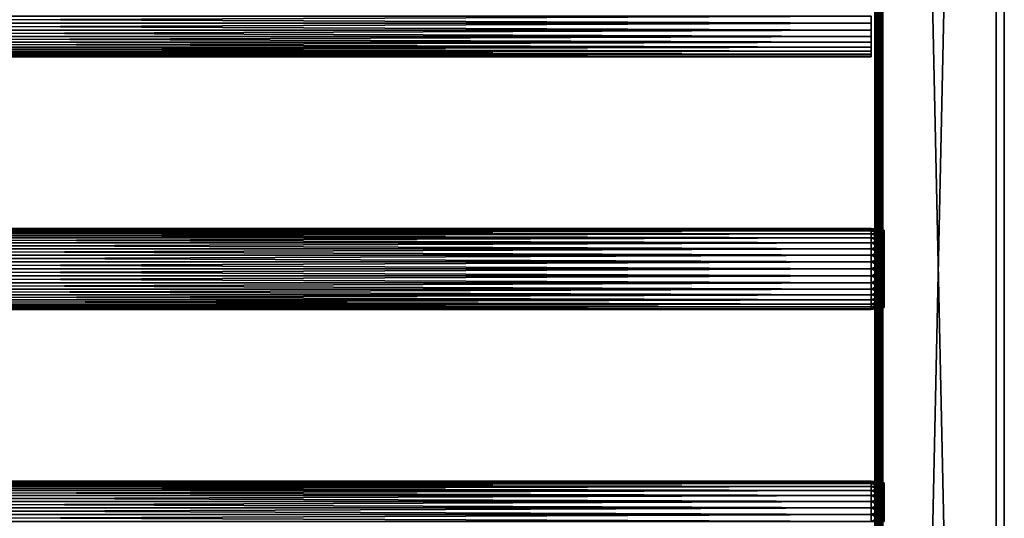
# Model space of a CAD drawing. Extents: x 0 to 608, y 0 to 1672.
# Drawn here: x 304 to 608, y 762 to 915 of the extents above; entities that cross this region are included whole.
import ezdxf

# ---------------------------------------------------------------- set-up
doc = ezdxf.new("R2010")
doc.units = 0
doc.header["$MEASUREMENT"] = 0

msp = doc.modelspace()

# ---------------------------------------------------------------- linework, layer by layer
for points in [[(605.5, 7.499993, 94.999969), (605.5, 1669.5, 94.999969), (570.499939, 42.499958, 94.999969)], [(570.499939, 42.499958, 94.999969), (605.5, 1669.5, 94.999969), (570.499939, 1634.5, 94.999969)], [(605.5, 7.499993, 65), (570.499939, 1634.5, 65), (605.5, 1669.5, 65)], [(608, 4.999995, 67.499992), (608, 1671.999878, 67.499992), (608, 4.999995, 92.499969)], [(608, 4.999995, 92.499969), (608, 1671.999878, 67.499992), (608, 1671.999878, 92.499969)], [(568.349976, 1632.349976, 93.775688), (568.278503, 44.721485, 93.631981), (568.484253, 1632.484253, 93.964638)], [(568.484253, 1632.484253, 93.964638), (568.278503, 44.721485, 93.631981), (568.349976, 44.650017, 93.775688)], [(568.585205, 1632.585327, 65.893295), (568.585205, 44.414757, 65.893295), (568.349976, 1632.349976, 66.224335)], [(568.484253, 1632.484253, 93.964638), (568.349976, 44.650017, 93.775688), (568.484253, 44.515728, 93.964638)], [(568.588257, 44.41172, 94.111023), (568.739685, 1632.739746, 94.260155), (568.484253, 44.515728, 93.964638)], [(568.484253, 44.515728, 93.964638), (568.739685, 1632.739746, 94.260155), (568.588257, 1632.588257, 94.111023)], [(568.484253, 44.515728, 93.964638), (568.588257, 1632.588257, 94.111023), (568.484253, 1632.484253, 93.964638)], [(568.588257, 1632.588257, 65.889), (568.89502, 44.104935, 65.586983), (568.585205, 1632.585327, 65.893295)], [(568.89502, 44.104935, 65.586983), (568.588257, 44.41172, 65.889), (568.585205, 1632.585327, 65.893295)], [(568.585205, 1632.585327, 65.893295), (568.588257, 44.41172, 65.889), (568.585205, 44.414757, 65.893295)], [(568.89502, 1632.89502, 65.586983), (568.89502, 44.104935, 65.586983), (568.588257, 1632.588257, 65.889)], [(568.588257, 44.41172, 94.111023), (568.739685, 44.260204, 94.260155), (568.739685, 1632.739746, 94.260155)], [(568.918823, 44.08115, 94.43647), (569.036499, 1633.036499, 94.513596), (568.739685, 44.260204, 94.260155)], [(568.739685, 44.260204, 94.260155), (569.036499, 1633.036499, 94.513596), (568.918823, 1632.918823, 94.43647)], [(568.739685, 44.260204, 94.260155), (568.918823, 1632.918823, 94.43647), (568.739685, 1632.739746, 94.260155)], [(568.918823, 1632.918823, 65.563499), (569.255249, 43.744743, 65.343079), (568.89502, 1632.89502, 65.586983)], [(569.255249, 43.744743, 65.343079), (568.918823, 44.08115, 65.563499), (568.89502, 1632.89502, 65.586983)], [(568.89502, 1632.89502, 65.586983), (568.918823, 44.08115, 65.563499), (568.89502, 44.104935, 65.586983)], [(569.255249, 1633.255249, 65.343079), (569.255249, 43.744743, 65.343079), (568.918823, 1632.918823, 65.563499)], [(568.918823, 44.08115, 94.43647), (569.036499, 43.963493, 94.513596), (569.036499, 1633.036499, 94.513596)], [(569.355835, 43.644131, 94.722809), (569.365417, 1633.365356, 94.72644), (569.036499, 43.963493, 94.513596)], [(569.036499, 43.963493, 94.513596), (569.365417, 1633.365356, 94.72644), (569.355835, 1633.355835, 94.722809)], [(569.036499, 43.963493, 94.513596), (569.355835, 1633.355835, 94.722809), (569.036499, 1633.036499, 94.513596)], [(569.355835, 1633.355835, 65.277161), (569.650696, 43.349266, 65.166237), (569.255249, 1633.255249, 65.343079)], [(569.650696, 43.349266, 65.166237), (569.355835, 43.644131, 65.277161), (569.255249, 1633.255249, 65.343079)], [(569.255249, 1633.255249, 65.343079), (569.355835, 43.644131, 65.277161), (569.255249, 43.744743, 65.343079)], [(569.650696, 1633.650757, 65.166237), (569.650696, 43.349266, 65.166237), (569.355835, 1633.355835, 65.277161)], [(569.355835, 43.644131, 94.722809), (569.365417, 43.634533, 94.72644), (569.365417, 1633.365356, 94.72644)], [(569.365417, 1633.365356, 94.72644), (569.7323, 43.267666, 94.864487), (569.7323, 1633.7323, 94.864487)], [(569.365417, 1633.365356, 94.72644), (569.365417, 43.634533, 94.72644), (569.7323, 43.267666, 94.864487)], [(569.650696, 1633.650757, 65.166237), (569.895081, 1633.895142, 65.074265), (570.06781, 42.932095, 65.053047)], [(570.06781, 42.932095, 65.053047), (569.895081, 43.104889, 65.074265), (569.650696, 1633.650757, 65.166237)], [(569.650696, 1633.650757, 65.166237), (569.895081, 43.104889, 65.074265), (569.650696, 43.349266, 65.166237)], [(569.895081, 43.104889, 94.925705), (570.111084, 1634.111206, 94.952225), (569.7323, 43.267666, 94.864487)], [(569.7323, 43.267666, 94.864487), (570.111084, 1634.111206, 94.952225), (569.895081, 1633.895142, 94.925705)], [(569.7323, 43.267666, 94.864487), (569.895081, 1633.895142, 94.925705), (569.7323, 1633.7323, 94.864487)], [(569.895081, 43.104889, 94.925705), (570.111084, 42.888878, 94.952225), (570.111084, 1634.111206, 94.952225)], [(570.06781, 42.932095, 65.053047), (569.895081, 1633.895142, 65.074265), (570.06781, 1634.067749, 65.053047)], [(570.499939, 1634.5, 65), (570.499939, 42.499958, 65), (570.06781, 42.932095, 65.053047)], [(570.06781, 42.932095, 65.053047), (570.06781, 1634.067749, 65.053047), (570.499939, 1634.5, 65)], [(570.111084, 1634.111206, 94.952225), (570.499939, 42.499958, 94.999969), (570.499939, 1634.5, 94.999969)], [(570.111084, 1634.111206, 94.952225), (570.111084, 42.888878, 94.952225), (570.499939, 42.499958, 94.999969)], [(570.499939, 42.499958, 65), (570.499939, 1634.5, 65), (605.5, 7.499993, 65)], [(568.034607, 1632.034546, 92.890381), (567.999939, 955.5, 92.499969), (567.999939, 877.5, 92.499969)], [(568.034607, 1632.034546, 92.890381), (567.999939, 877.5, 92.499969), (567.999939, 799.5, 92.499969)], [(568.019226, 44.980766, 92.809319), (568.034607, 1632.034546, 92.890381), (567.999939, 799.5, 92.499969)], [(568.019226, 1632.019165, 67.190704), (568.042725, 44.957222, 67.066788), (567.999939, 955.5, 67.499992)], [(568.042725, 1632.042725, 67.066788), (568.042725, 44.957222, 67.066788), (568.019226, 1632.019165, 67.190704)], [(568.034607, 44.965385, 92.890381), (568.034607, 1632.034546, 92.890381), (568.019226, 44.980766, 92.809319)], [(568.127747, 1632.127808, 93.270721), (568.078857, 1632.078857, 93.123077), (568.034607, 44.965385, 92.890381)], [(568.034607, 44.965385, 92.890381), (568.078857, 44.921101, 93.123077), (568.127747, 1632.127808, 93.270721)], [(568.034607, 44.965385, 92.890381), (568.078857, 1632.078857, 93.123077), (568.034607, 1632.034546, 92.890381)], [(568.078857, 1632.078857, 66.876892), (568.155151, 44.844746, 66.6464), (568.042725, 1632.042725, 67.066788)], [(568.155151, 44.844746, 66.6464), (568.078857, 44.921101, 66.876892), (568.042725, 1632.042725, 67.066788)], [(568.042725, 1632.042725, 67.066788), (568.078857, 44.921101, 66.876892), (568.042725, 44.957222, 67.066788)], [(568.155151, 1632.155151, 66.6464), (568.155151, 44.844746, 66.6464), (568.078857, 1632.078857, 66.876892)], [(568.127747, 1632.127808, 93.270721), (568.078857, 44.921101, 93.123077), (568.127747, 44.872223, 93.270721)], [(568.185425, 1632.185425, 93.444885), (568.127747, 44.872223, 93.270721), (568.278503, 1632.278442, 93.631981)], [(568.127747, 44.872223, 93.270721), (568.185425, 44.814526, 93.444885), (568.278503, 1632.278442, 93.631981)], [(568.127747, 1632.127808, 93.270721), (568.127747, 44.872223, 93.270721), (568.185425, 1632.185425, 93.444885)], [(568.185425, 1632.185425, 66.555084), (568.336731, 44.66325, 66.250923), (568.155151, 1632.155151, 66.6464)], [(568.336731, 44.66325, 66.250923), (568.185425, 44.814526, 66.555084), (568.155151, 1632.155151, 66.6464)], [(568.155151, 1632.155151, 66.6464), (568.185425, 44.814526, 66.555084), (568.155151, 44.844746, 66.6464)], [(568.336731, 1632.336792, 66.250923), (568.336731, 44.66325, 66.250923), (568.185425, 1632.185425, 66.555084)], [(568.278503, 1632.278442, 93.631981), (568.185425, 44.814526, 93.444885), (568.278503, 44.721485, 93.631981)], [(568.278503, 1632.278442, 93.631981), (568.278503, 44.721485, 93.631981), (568.349976, 1632.349976, 93.775688)], [(568.349976, 1632.349976, 66.224335), (568.585205, 44.414757, 65.893295), (568.336731, 1632.336792, 66.250923)], [(568.585205, 44.414757, 65.893295), (568.349976, 44.650017, 66.224335), (568.336731, 1632.336792, 66.250923)], [(568.336731, 1632.336792, 66.250923), (568.349976, 44.650017, 66.224335), (568.336731, 44.66325, 66.250923)], [(568.042725, 44.957222, 67.066788), (567.999939, 877.5, 67.499992), (567.999939, 955.5, 67.499992)], [(567.999939, 916.5, 92.350006), (567.999939, 877.5, 92.424988), (567.999939, 955.5, 92.424988)], [(567.999939, 877.5, 67.499992), (567.999939, 916.5, 67.650017), (567.999939, 955.5, 67.499992)], [(567.999939, 877.5, 92.424988), (567.999939, 877.5, 92.499969), (567.999939, 955.5, 92.499969)], [(567.999939, 877.5, 92.424988), (567.999939, 955.5, 92.499969), (567.999939, 955.5, 92.424988)], [(41.067303, 916.5, 67.499992), (566.932678, 916.5, 67.499992), (566.932678, 914.329407, 67.689896)], [(41.067303, 916.5, 67.499992), (566.932678, 914.329407, 67.689896), (41.067303, 914.329407, 67.689896)], [(41.067303, 914.329407, 92.310074), (566.932678, 914.329407, 92.310074), (566.932678, 916.5, 92.499969)], [(41.067303, 914.329407, 92.310074), (566.932678, 916.5, 92.499969), (41.067303, 916.5, 92.499969)], [(567.999939, 914.355408, 92.162369), (567.999939, 877.5, 92.424988), (567.999939, 916.5, 92.350006)], [(567.999939, 877.5, 67.499992), (567.999939, 914.355408, 67.837593), (567.999939, 916.5, 67.650017)], [(41.067303, 914.329407, 67.689896), (566.932678, 914.329407, 67.689896), (566.932678, 912.224792, 68.253815)], [(41.067303, 914.329407, 67.689896), (566.932678, 912.224792, 68.253815), (41.067303, 912.224792, 68.253815)], [(41.067303, 912.224792, 91.746155), (566.932678, 912.224792, 91.746155), (566.932678, 914.329407, 92.310074)], [(41.067303, 912.224792, 91.746155), (566.932678, 914.329407, 92.310074), (41.067303, 914.329407, 92.310074)], [(41.067303, 912.224792, 68.253815), (566.932678, 912.224792, 68.253815), (566.932678, 910.249939, 69.174706)], [(41.067303, 912.224792, 68.253815), (566.932678, 910.249939, 69.174706), (41.067303, 910.249939, 69.174706)], [(41.067303, 910.249939, 90.825317), (566.932678, 910.249939, 90.825317), (566.932678, 912.224792, 91.746155)], [(41.067303, 910.249939, 90.825317), (566.932678, 912.224792, 91.746155), (41.067303, 912.224792, 91.746155)], [(567.999939, 914.355408, 92.162369), (567.999939, 912.276001, 91.605186), (567.999939, 877.5, 92.424988)], [(567.999939, 912.276001, 68.394783), (567.999939, 914.355408, 67.837593), (567.999939, 877.5, 67.499992)], [(567.999939, 877.5, 92.424988), (567.999939, 912.276001, 91.605186), (567.999939, 910.325012, 90.695442)], [(567.999939, 877.5, 67.499992), (567.999939, 910.325012, 69.304588), (567.999939, 912.276001, 68.394783)], [(41.067303, 910.249939, 69.174706), (566.932678, 910.249939, 69.174706), (566.932678, 908.465149, 70.424438)], [(41.067303, 910.249939, 69.174706), (566.932678, 908.465149, 70.424438), (41.067303, 908.465149, 70.424438)], [(41.067303, 908.465149, 89.575531), (566.932678, 908.465149, 89.575531), (566.932678, 910.249939, 90.825317)], [(41.067303, 908.465149, 89.575531), (566.932678, 910.249939, 90.825317), (41.067303, 910.249939, 90.825317)], [(567.999939, 877.5, 92.424988), (567.999939, 910.325012, 90.695442), (567.999939, 908.561584, 89.46067)], [(567.999939, 877.5, 67.499992), (567.999939, 908.561584, 70.539352), (567.999939, 910.325012, 69.304588)], [(41.067303, 908.465149, 70.424438), (566.932678, 908.465149, 70.424438), (566.932678, 906.924438, 71.965157)], [(41.067303, 908.465149, 70.424438), (566.932678, 906.924438, 71.965157), (41.067303, 906.924438, 71.965157)], [(41.067303, 906.924438, 88.034866), (566.932678, 906.924438, 88.034866), (566.932678, 908.465149, 89.575531)], [(41.067303, 906.924438, 88.034866), (566.932678, 908.465149, 89.575531), (41.067303, 908.465149, 89.575531)], [(41.067303, 906.924438, 71.965157), (566.932678, 906.924438, 71.965157), (566.932678, 905.674683, 73.750015)], [(41.067303, 906.924438, 71.965157), (566.932678, 905.674683, 73.750015), (41.067303, 905.674683, 73.750015)], [(41.067303, 905.674683, 86.250008), (566.932678, 905.674683, 86.250008), (566.932678, 906.924438, 88.034866)], [(41.067303, 905.674683, 86.250008), (566.932678, 906.924438, 88.034866), (41.067303, 906.924438, 88.034866)], [(567.999939, 907.039368, 72.0616), (567.999939, 908.561584, 70.539352), (567.999939, 877.5, 67.499992)], [(567.999939, 908.561584, 89.46067), (567.999939, 907.039368, 87.938431), (567.999939, 877.5, 92.424988)], [(567.999939, 905.804565, 73.825005), (567.999939, 907.039368, 72.0616), (567.999939, 877.5, 67.499992)], [(567.999939, 877.5, 92.424988), (567.999939, 907.039368, 87.938431), (567.999939, 905.804565, 86.175026)], [(41.067303, 905.674683, 73.750015), (566.932678, 905.674683, 73.750015), (566.932678, 904.753784, 75.724724)], [(41.067303, 905.674683, 73.750015), (566.932678, 904.753784, 75.724724), (41.067303, 904.753784, 75.724724)], [(41.067303, 904.753784, 84.275246), (566.932678, 904.753784, 84.275246), (566.932678, 905.674683, 86.250008)], [(41.067303, 904.753784, 84.275246), (566.932678, 905.674683, 86.250008), (41.067303, 905.674683, 86.250008)], [(41.067303, 904.753784, 75.724724), (566.932678, 904.753784, 75.724724), (566.932678, 904.18988, 77.829422)], [(41.067303, 904.753784, 75.724724), (566.932678, 904.18988, 77.829422), (41.067303, 904.18988, 77.829422)], [(41.067303, 904.18988, 82.170609), (566.932678, 904.18988, 82.170609), (566.932678, 904.753784, 84.275246)], [(41.067303, 904.18988, 82.170609), (566.932678, 904.753784, 84.275246), (41.067303, 904.753784, 84.275246)], [(41.067303, 904.18988, 77.829422), (566.932678, 904.18988, 77.829422), (566.932678, 904, 79.999985)], [(41.067303, 904.18988, 77.829422), (566.932678, 904, 79.999985), (41.067303, 904, 79.999985)], [(41.067303, 904, 79.999985), (566.932678, 904, 79.999985), (566.932678, 904.18988, 82.170609)], [(41.067303, 904, 79.999985), (566.932678, 904.18988, 82.170609), (41.067303, 904.18988, 82.170609)], [(567.999939, 905.804565, 73.825005), (567.999939, 877.5, 67.499992), (567.999939, 904.894775, 75.776039)], [(567.999939, 877.5, 92.424988), (567.999939, 905.804565, 86.175026), (567.999939, 904.894775, 84.223923)], [(567.999939, 904.894775, 84.223923), (567.999939, 904.337646, 82.144562), (567.999939, 877.5, 92.424988)], [(567.999939, 877.5, 67.499992), (567.999939, 904.337646, 77.855469), (567.999939, 904.894775, 75.776039)], [(567.999939, 877.5, 92.424988), (567.999939, 904.337646, 82.144562), (567.999939, 904.150024, 79.999985)], [(567.999939, 877.5, 67.499992), (567.999939, 904.150024, 79.999985), (567.999939, 904.337646, 77.855469)], [(567.999939, 877.5, 92.424988), (567.999939, 904.150024, 79.999985), (567.999939, 877.5, 67.499992)], [(568.042725, 44.957222, 67.066788), (567.999939, 799.5, 67.499992), (567.999939, 877.5, 67.499992)], [(567.999939, 838.499939, 92.350006), (567.999939, 799.5, 92.424988), (567.999939, 877.5, 92.424988)], [(567.999939, 838.499939, 92.350006), (567.999939, 877.5, 92.424988), (567.999939, 840.644531, 92.162369)], [(567.999939, 799.5, 67.499992), (567.999939, 838.499939, 67.650017), (567.999939, 877.5, 67.499992)], [(567.999939, 838.499939, 67.650017), (567.999939, 840.644531, 67.837593), (567.999939, 877.5, 67.499992)], [(567.999939, 877.5, 67.499992), (567.999939, 840.644531, 67.837593), (567.999939, 842.723938, 68.394783)], [(567.999939, 877.5, 67.499992), (567.999939, 842.723938, 68.394783), (567.999939, 844.674988, 69.304588)], [(567.999939, 844.674988, 69.304588), (567.999939, 846.438416, 70.539352), (567.999939, 877.5, 67.499992)], [(567.999939, 877.5, 67.499992), (567.999939, 846.438416, 70.539352), (567.999939, 847.960632, 72.0616)], [(567.999939, 877.5, 67.499992), (567.999939, 847.960632, 72.0616), (567.999939, 849.195374, 73.825005)], [(567.999939, 847.960632, 87.938431), (567.999939, 846.438416, 89.46067), (567.999939, 877.5, 92.424988)], [(567.999939, 849.195374, 73.825005), (567.999939, 850.105164, 75.776039), (567.999939, 877.5, 67.499992)], [(567.999939, 877.5, 67.499992), (567.999939, 850.105164, 75.776039), (567.999939, 850.662354, 77.855469)], [(567.999939, 877.5, 67.499992), (567.999939, 850.662354, 77.855469), (567.999939, 877.5, 92.424988)], [(567.999939, 877.5, 92.424988), (567.999939, 850.662354, 77.855469), (567.999939, 850.849976, 79.999985)], [(567.999939, 877.5, 92.424988), (567.999939, 850.849976, 79.999985), (567.999939, 850.662354, 82.144562)], [(567.999939, 846.438416, 89.46067), (567.999939, 844.674988, 90.695442), (567.999939, 877.5, 92.424988)], [(567.999939, 877.5, 92.424988), (567.999939, 844.674988, 90.695442), (567.999939, 842.723938, 91.605186)], [(567.999939, 877.5, 92.424988), (567.999939, 842.723938, 91.605186), (567.999939, 840.644531, 92.162369)], [(567.999939, 850.662354, 82.144562), (567.999939, 850.105164, 84.223923), (567.999939, 877.5, 92.424988)], [(567.999939, 877.5, 92.424988), (567.999939, 850.105164, 84.223923), (567.999939, 849.195374, 86.175026)], [(567.999939, 877.5, 92.424988), (567.999939, 849.195374, 86.175026), (567.999939, 847.960632, 87.938431)], [(567.999939, 799.5, 92.424988), (567.999939, 799.5, 92.499969), (567.999939, 877.5, 92.499969)], [(567.999939, 799.5, 92.424988), (567.999939, 877.5, 92.499969), (567.999939, 877.5, 92.424988)], [(41.067303, 850.810059, 82.170609), (566.932678, 850.810059, 82.170609), (566.932678, 850.999939, 79.999985)], [(41.067303, 850.810059, 82.170609), (566.932678, 850.999939, 79.999985), (41.067303, 850.999939, 79.999985)], [(41.067303, 850.999939, 79.999985), (566.932678, 850.999939, 79.999985), (566.932678, 850.810059, 77.829422)], [(41.067303, 850.999939, 79.999985), (566.932678, 850.810059, 77.829422), (41.067303, 850.810059, 77.829422)], [(41.067303, 850.246155, 84.275246), (566.932678, 850.246155, 84.275246), (566.932678, 850.810059, 82.170609)], [(41.067303, 850.246155, 84.275246), (566.932678, 850.810059, 82.170609), (41.067303, 850.810059, 82.170609)], [(41.067303, 850.810059, 77.829422), (566.932678, 850.810059, 77.829422), (566.932678, 850.246155, 75.724724)], [(41.067303, 850.810059, 77.829422), (566.932678, 850.246155, 75.724724), (41.067303, 850.246155, 75.724724)], [(41.067303, 849.325317, 86.250008), (566.932678, 849.325317, 86.250008), (566.932678, 850.246155, 84.275246)], [(41.067303, 849.325317, 86.250008), (566.932678, 850.246155, 84.275246), (41.067303, 850.246155, 84.275246)], [(41.067303, 850.246155, 75.724724), (566.932678, 850.246155, 75.724724), (566.932678, 849.325317, 73.750015)], [(41.067303, 850.246155, 75.724724), (566.932678, 849.325317, 73.750015), (41.067303, 849.325317, 73.750015)], [(41.067303, 848.0755, 88.034866), (566.932678, 848.0755, 88.034866), (566.932678, 849.325317, 86.250008)], [(41.067303, 848.0755, 88.034866), (566.932678, 849.325317, 86.250008), (41.067303, 849.325317, 86.250008)], [(41.067303, 849.325317, 73.750015), (566.932678, 849.325317, 73.750015), (566.932678, 848.0755, 71.965157)], [(41.067303, 849.325317, 73.750015), (566.932678, 848.0755, 71.965157), (41.067303, 848.0755, 71.965157)], [(566.932678, 850.810059, 82.170609), (570.932678, 850.25647, 82.072975), (566.932678, 850.999939, 79.999985)], [(566.932678, 850.999939, 79.999985), (570.932678, 850.25647, 82.072975), (570.932678, 850.437805, 79.999985)], [(566.932678, 850.999939, 79.999985), (570.932678, 850.437805, 79.999985), (566.932678, 850.810059, 77.829422)], [(566.932678, 850.246155, 84.275246), (570.932678, 849.717834, 84.082962), (566.932678, 850.810059, 82.170609)], [(566.932678, 850.810059, 82.170609), (570.932678, 849.717834, 84.082962), (570.932678, 850.25647, 82.072975)], [(566.932678, 850.810059, 77.829422), (570.932678, 850.437805, 79.999985), (570.932678, 850.25647, 77.926994)], [(566.932678, 850.810059, 77.829422), (570.932678, 850.25647, 77.926994), (566.932678, 850.246155, 75.724724)], [(566.932678, 850.246155, 75.724724), (570.932678, 850.25647, 77.926994), (570.932678, 849.717834, 75.917007)], [(566.932678, 849.325317, 86.250008), (570.932678, 848.83844, 85.96891), (566.932678, 850.246155, 84.275246)], [(566.932678, 850.246155, 84.275246), (570.932678, 848.83844, 85.96891), (570.932678, 849.717834, 84.082962)], [(566.932678, 850.246155, 75.724724), (570.932678, 849.717834, 75.917007), (566.932678, 849.325317, 73.750015)], [(566.932678, 849.325317, 73.750015), (570.932678, 849.717834, 75.917007), (570.932678, 848.83844, 74.031052)], [(566.932678, 848.0755, 88.034866), (570.932678, 847.644897, 87.673485), (566.932678, 849.325317, 86.250008)], [(566.932678, 849.325317, 86.250008), (570.932678, 847.644897, 87.673485), (570.932678, 848.83844, 85.96891)], [(566.932678, 849.325317, 73.750015), (570.932678, 848.83844, 74.031052), (566.932678, 848.0755, 71.965157)], [(566.932678, 848.0755, 71.965157), (570.932678, 848.83844, 74.031052), (570.932678, 847.644897, 72.326485)], [(41.067303, 846.534851, 89.575531), (566.932678, 846.534851, 89.575531), (566.932678, 848.0755, 88.034866)], [(41.067303, 846.534851, 89.575531), (566.932678, 848.0755, 88.034866), (41.067303, 848.0755, 88.034866)], [(41.067303, 848.0755, 71.965157), (566.932678, 848.0755, 71.965157), (566.932678, 846.534851, 70.424438)], [(41.067303, 848.0755, 71.965157), (566.932678, 846.534851, 70.424438), (41.067303, 846.534851, 70.424438)], [(41.067303, 844.75, 90.825317), (566.932678, 844.75, 90.825317), (566.932678, 846.534851, 89.575531)], [(41.067303, 844.75, 90.825317), (566.932678, 846.534851, 89.575531), (41.067303, 846.534851, 89.575531)], [(41.067303, 846.534851, 70.424438), (566.932678, 846.534851, 70.424438), (566.932678, 844.75, 69.174706)], [(41.067303, 846.534851, 70.424438), (566.932678, 844.75, 69.174706), (41.067303, 844.75, 69.174706)], [(566.932678, 846.534851, 89.575531), (570.932678, 846.173462, 89.144882), (566.932678, 848.0755, 88.034866)], [(566.932678, 848.0755, 88.034866), (570.932678, 846.173462, 89.144882), (570.932678, 847.644897, 87.673485)], [(566.932678, 848.0755, 71.965157), (570.932678, 847.644897, 72.326485), (566.932678, 846.534851, 70.424438)], [(566.932678, 846.534851, 70.424438), (570.932678, 847.644897, 72.326485), (570.932678, 846.173462, 70.85508)], [(566.932678, 844.75, 90.825317), (570.932678, 844.468872, 90.33847), (566.932678, 846.534851, 89.575531)], [(566.932678, 846.534851, 89.575531), (570.932678, 844.468872, 90.33847), (570.932678, 846.173462, 89.144882)], [(566.932678, 846.534851, 70.424438), (570.932678, 846.173462, 70.85508), (566.932678, 844.75, 69.174706)], [(566.932678, 844.75, 69.174706), (570.932678, 846.173462, 70.85508), (570.932678, 844.468872, 69.661499)], [(41.067303, 842.775208, 91.746155), (566.932678, 842.775208, 91.746155), (566.932678, 844.75, 90.825317)], [(41.067303, 842.775208, 91.746155), (566.932678, 844.75, 90.825317), (41.067303, 844.75, 90.825317)], [(41.067303, 844.75, 69.174706), (566.932678, 844.75, 69.174706), (566.932678, 842.775208, 68.253815)], [(41.067303, 844.75, 69.174706), (566.932678, 842.775208, 68.253815), (41.067303, 842.775208, 68.253815)], [(41.067303, 840.670593, 92.310074), (566.932678, 840.670593, 92.310074), (566.932678, 842.775208, 91.746155)], [(41.067303, 840.670593, 92.310074), (566.932678, 842.775208, 91.746155), (41.067303, 842.775208, 91.746155)], [(41.067303, 842.775208, 68.253815), (566.932678, 842.775208, 68.253815), (566.932678, 840.670593, 67.689896)], [(41.067303, 842.775208, 68.253815), (566.932678, 840.670593, 67.689896), (41.067303, 840.670593, 67.689896)], [(566.932678, 842.775208, 91.746155), (570.932678, 842.582947, 91.217873), (566.932678, 844.75, 90.825317)], [(566.932678, 844.75, 90.825317), (570.932678, 842.582947, 91.217873), (570.932678, 844.468872, 90.33847)], [(566.932678, 844.75, 69.174706), (570.932678, 844.468872, 69.661499), (566.932678, 842.775208, 68.253815)], [(566.932678, 842.775208, 68.253815), (570.932678, 844.468872, 69.661499), (570.932678, 842.582947, 68.782089)], [(566.932678, 840.670593, 92.310074), (570.932678, 840.572937, 91.756462), (566.932678, 842.775208, 91.746155)], [(566.932678, 842.775208, 91.746155), (570.932678, 840.572937, 91.756462), (570.932678, 842.582947, 91.217873)], [(566.932678, 842.775208, 68.253815), (570.932678, 842.582947, 68.782089), (566.932678, 840.670593, 67.689896)], [(566.932678, 840.670593, 67.689896), (570.932678, 842.582947, 68.782089), (570.932678, 840.572937, 68.2435)], [(41.067303, 840.670593, 67.689896), (566.932678, 838.499939, 67.499992), (41.067303, 838.499939, 67.499992)], [(41.067303, 838.499939, 92.499969), (566.932678, 838.499939, 92.499969), (566.932678, 840.670593, 92.310074)], [(41.067303, 838.499939, 92.499969), (566.932678, 840.670593, 92.310074), (41.067303, 840.670593, 92.310074)], [(41.067303, 840.670593, 67.689896), (566.932678, 840.670593, 67.689896), (566.932678, 838.499939, 67.499992)], [(566.932678, 840.670593, 67.689896), (570.932678, 840.572937, 68.2435), (566.932678, 838.499939, 67.499992)], [(566.932678, 838.499939, 92.499969), (570.932678, 838.499939, 91.937843), (566.932678, 840.670593, 92.310074)], [(566.932678, 840.670593, 92.310074), (570.932678, 838.499939, 91.937843), (570.932678, 840.572937, 91.756462)], [(566.932678, 838.499939, 67.499992), (570.932678, 840.572937, 68.2435), (570.932678, 838.499939, 68.062187)], [(41.067303, 838.499939, 67.499992), (566.932678, 838.499939, 67.499992), (566.932678, 836.329407, 67.689896)], [(41.067303, 838.499939, 67.499992), (566.932678, 836.329407, 67.689896), (41.067303, 836.329407, 67.689896)], [(41.067303, 836.329407, 92.310074), (566.932678, 836.329407, 92.310074), (566.932678, 838.499939, 92.499969)], [(41.067303, 836.329407, 92.310074), (566.932678, 838.499939, 92.499969), (41.067303, 838.499939, 92.499969)], [(41.067303, 836.329407, 67.689896), (566.932678, 836.329407, 67.689896), (566.932678, 834.224731, 68.253815)], [(41.067303, 836.329407, 67.689896), (566.932678, 834.224731, 68.253815), (41.067303, 834.224731, 68.253815)], [(41.067303, 834.224731, 91.746155), (566.932678, 834.224731, 91.746155), (566.932678, 836.329407, 92.310074)], [(41.067303, 834.224731, 91.746155), (566.932678, 836.329407, 92.310074), (41.067303, 836.329407, 92.310074)], [(566.932678, 838.499939, 67.499992), (570.932678, 838.499939, 68.062187), (566.932678, 836.329407, 67.689896)], [(566.932678, 836.329407, 67.689896), (570.932678, 838.499939, 68.062187), (570.932678, 836.427002, 68.2435)], [(566.932678, 836.329407, 92.310074), (570.932678, 836.427002, 91.756462), (566.932678, 838.499939, 92.499969)], [(566.932678, 838.499939, 92.499969), (570.932678, 836.427002, 91.756462), (570.932678, 838.499939, 91.937843)], [(566.932678, 836.329407, 67.689896), (570.932678, 836.427002, 68.2435), (566.932678, 834.224731, 68.253815)], [(566.932678, 834.224731, 68.253815), (570.932678, 836.427002, 68.2435), (570.932678, 834.416992, 68.782089)], [(566.932678, 836.329407, 92.310074), (570.932678, 834.416992, 91.217873), (570.932678, 836.427002, 91.756462)], [(566.932678, 834.224731, 91.746155), (570.932678, 834.416992, 91.217873), (566.932678, 836.329407, 92.310074)], [(567.999939, 836.355469, 92.162369), (567.999939, 799.5, 92.424988), (567.999939, 838.499939, 92.350006)], [(567.999939, 799.5, 67.499992), (567.999939, 836.355469, 67.837593), (567.999939, 838.499939, 67.650017)], [(567.999939, 836.355469, 92.162369), (567.999939, 834.276001, 91.605186), (567.999939, 799.5, 92.424988)], [(567.999939, 834.276001, 68.394783), (567.999939, 836.355469, 67.837593), (567.999939, 799.5, 67.499992)], [(41.067303, 834.224731, 68.253815), (566.932678, 834.224731, 68.253815), (566.932678, 832.25, 69.174706)], [(41.067303, 834.224731, 68.253815), (566.932678, 832.25, 69.174706), (41.067303, 832.25, 69.174706)], [(41.067303, 832.25, 90.825317), (566.932678, 832.25, 90.825317), (566.932678, 834.224731, 91.746155)], [(41.067303, 832.25, 90.825317), (566.932678, 834.224731, 91.746155), (41.067303, 834.224731, 91.746155)], [(566.932678, 834.224731, 68.253815), (570.932678, 834.416992, 68.782089), (566.932678, 832.25, 69.174706)], [(566.932678, 832.25, 69.174706), (570.932678, 834.416992, 68.782089), (570.932678, 832.531067, 69.661499)], [(566.932678, 834.224731, 91.746155), (570.932678, 832.531067, 90.33847), (570.932678, 834.416992, 91.217873)], [(566.932678, 832.25, 90.825317), (570.932678, 832.531067, 90.33847), (566.932678, 834.224731, 91.746155)], [(567.999939, 799.5, 92.424988), (567.999939, 834.276001, 91.605186), (567.999939, 832.324951, 90.695442)], [(567.999939, 799.5, 67.499992), (567.999939, 832.324951, 69.304588), (567.999939, 834.276001, 68.394783)], [(41.067303, 832.25, 69.174706), (566.932678, 832.25, 69.174706), (566.932678, 830.465149, 70.424438)], [(41.067303, 832.25, 69.174706), (566.932678, 830.465149, 70.424438), (41.067303, 830.465149, 70.424438)], [(41.067303, 830.465149, 89.575531), (566.932678, 830.465149, 89.575531), (566.932678, 832.25, 90.825317)], [(41.067303, 830.465149, 89.575531), (566.932678, 832.25, 90.825317), (41.067303, 832.25, 90.825317)], [(41.067303, 830.465149, 70.424438), (566.932678, 830.465149, 70.424438), (566.932678, 828.924438, 71.965157)], [(41.067303, 830.465149, 70.424438), (566.932678, 828.924438, 71.965157), (41.067303, 828.924438, 71.965157)], [(41.067303, 828.924438, 88.034866), (566.932678, 828.924438, 88.034866), (566.932678, 830.465149, 89.575531)], [(41.067303, 828.924438, 88.034866), (566.932678, 830.465149, 89.575531), (41.067303, 830.465149, 89.575531)], [(566.932678, 832.25, 69.174706), (570.932678, 832.531067, 69.661499), (566.932678, 830.465149, 70.424438)], [(566.932678, 830.465149, 70.424438), (570.932678, 832.531067, 69.661499), (570.932678, 830.826538, 70.85508)], [(566.932678, 832.25, 90.825317), (570.932678, 830.826538, 89.144882), (570.932678, 832.531067, 90.33847)], [(566.932678, 830.465149, 89.575531), (570.932678, 830.826538, 89.144882), (566.932678, 832.25, 90.825317)], [(566.932678, 830.465149, 70.424438), (570.932678, 830.826538, 70.85508), (566.932678, 828.924438, 71.965157)], [(566.932678, 828.924438, 71.965157), (570.932678, 830.826538, 70.85508), (570.932678, 829.355042, 72.326485)], [(566.932678, 830.465149, 89.575531), (570.932678, 829.355042, 87.673485), (570.932678, 830.826538, 89.144882)], [(566.932678, 828.924438, 88.034866), (570.932678, 829.355042, 87.673485), (566.932678, 830.465149, 89.575531)], [(567.999939, 799.5, 92.424988), (567.999939, 832.324951, 90.695442), (567.999939, 830.561584, 89.46067)], [(567.999939, 799.5, 67.499992), (567.999939, 830.561584, 70.539352), (567.999939, 832.324951, 69.304588)], [(567.999939, 829.039307, 72.0616), (567.999939, 830.561584, 70.539352), (567.999939, 799.5, 67.499992)], [(567.999939, 830.561584, 89.46067), (567.999939, 829.039307, 87.938431), (567.999939, 799.5, 92.424988)], [(41.067303, 828.924438, 71.965157), (566.932678, 828.924438, 71.965157), (566.932678, 827.674683, 73.750015)], [(41.067303, 828.924438, 71.965157), (566.932678, 827.674683, 73.750015), (41.067303, 827.674683, 73.750015)], [(41.067303, 827.674683, 86.250008), (566.932678, 827.674683, 86.250008), (566.932678, 828.924438, 88.034866)], [(41.067303, 827.674683, 86.250008), (566.932678, 828.924438, 88.034866), (41.067303, 828.924438, 88.034866)], [(41.067303, 827.674683, 73.750015), (566.932678, 827.674683, 73.750015), (566.932678, 826.753845, 75.724724)], [(41.067303, 827.674683, 73.750015), (566.932678, 826.753845, 75.724724), (41.067303, 826.753845, 75.724724)], [(41.067303, 826.753845, 84.275246), (566.932678, 826.753845, 84.275246), (566.932678, 827.674683, 86.250008)], [(41.067303, 826.753845, 84.275246), (566.932678, 827.674683, 86.250008), (41.067303, 827.674683, 86.250008)], [(566.932678, 828.924438, 71.965157), (570.932678, 829.355042, 72.326485), (566.932678, 827.674683, 73.750015)], [(566.932678, 827.674683, 73.750015), (570.932678, 829.355042, 72.326485), (570.932678, 828.161499, 74.031052)], [(566.932678, 828.924438, 88.034866), (570.932678, 828.161499, 85.96891), (570.932678, 829.355042, 87.673485)], [(566.932678, 827.674683, 86.250008), (570.932678, 828.161499, 85.96891), (566.932678, 828.924438, 88.034866)], [(566.932678, 827.674683, 73.750015), (570.932678, 828.161499, 74.031052), (566.932678, 826.753845, 75.724724)], [(566.932678, 826.753845, 75.724724), (570.932678, 828.161499, 74.031052), (570.932678, 827.282043, 75.917007)], [(566.932678, 827.674683, 86.250008), (570.932678, 827.282043, 84.082962), (570.932678, 828.161499, 85.96891)], [(566.932678, 826.753845, 84.275246), (570.932678, 827.282043, 84.082962), (566.932678, 827.674683, 86.250008)], [(566.932678, 826.753845, 75.724724), (570.932678, 827.282043, 75.917007), (566.932678, 826.18988, 77.829422)], [(566.932678, 826.18988, 77.829422), (570.932678, 827.282043, 75.917007), (570.932678, 826.743469, 77.926994)], [(566.932678, 826.753845, 84.275246), (570.932678, 826.743469, 82.072975), (570.932678, 827.282043, 84.082962)], [(567.999939, 827.804565, 73.825005), (567.999939, 829.039307, 72.0616), (567.999939, 799.5, 67.499992)], [(567.999939, 799.5, 92.424988), (567.999939, 829.039307, 87.938431), (567.999939, 827.804565, 86.175026)], [(567.999939, 827.804565, 73.825005), (567.999939, 799.5, 67.499992), (567.999939, 826.894775, 75.776039)], [(567.999939, 799.5, 92.424988), (567.999939, 827.804565, 86.175026), (567.999939, 826.894775, 84.223923)], [(567.999939, 826.894775, 84.223923), (567.999939, 826.337585, 82.144562), (567.999939, 799.5, 92.424988)], [(567.999939, 799.5, 67.499992), (567.999939, 826.337585, 77.855469), (567.999939, 826.894775, 75.776039)], [(41.067303, 826.753845, 75.724724), (566.932678, 826.753845, 75.724724), (566.932678, 826.18988, 77.829422)], [(41.067303, 826.753845, 75.724724), (566.932678, 826.18988, 77.829422), (41.067303, 826.18988, 77.829422)], [(41.067303, 826.18988, 82.170609), (566.932678, 826.18988, 82.170609), (566.932678, 826.753845, 84.275246)], [(41.067303, 826.18988, 82.170609), (566.932678, 826.753845, 84.275246), (41.067303, 826.753845, 84.275246)], [(41.067303, 826.18988, 77.829422), (566.932678, 826.18988, 77.829422), (566.932678, 826, 79.999985)], [(41.067303, 826.18988, 77.829422), (566.932678, 826, 79.999985), (41.067303, 826, 79.999985)], [(41.067303, 826, 79.999985), (566.932678, 826, 79.999985), (566.932678, 826.18988, 82.170609)], [(41.067303, 826, 79.999985), (566.932678, 826.18988, 82.170609), (41.067303, 826.18988, 82.170609)], [(566.932678, 826.18988, 82.170609), (570.932678, 826.743469, 82.072975), (566.932678, 826.753845, 84.275246)], [(566.932678, 826.18988, 77.829422), (570.932678, 826.743469, 77.926994), (566.932678, 826, 79.999985)], [(566.932678, 826, 79.999985), (570.932678, 826.743469, 77.926994), (570.932678, 826.562195, 79.999985)], [(566.932678, 826.18988, 82.170609), (570.932678, 826.562195, 79.999985), (570.932678, 826.743469, 82.072975)], [(566.932678, 826, 79.999985), (570.932678, 826.562195, 79.999985), (566.932678, 826.18988, 82.170609)], [(567.999939, 799.5, 92.424988), (567.999939, 826.337585, 82.144562), (567.999939, 826.150024, 79.999985)], [(567.999939, 799.5, 67.499992), (567.999939, 826.150024, 79.999985), (567.999939, 826.337585, 77.855469)], [(567.999939, 799.5, 92.424988), (567.999939, 826.150024, 79.999985), (567.999939, 799.5, 67.499992)], [(568.019226, 44.980766, 92.809319), (567.999939, 799.5, 92.499969), (567.999939, 643.5, 92.499969)], [(567.999939, 643.5, 67.499992), (567.999939, 799.5, 67.499992), (568.042725, 44.957222, 67.066788)], [(567.999939, 799.5, 92.424988), (567.999939, 760.499939, 92.350006), (567.999939, 643.5, 92.424988)], [(567.999939, 764.723938, 68.394783), (567.999939, 766.674988, 69.304588), (567.999939, 799.5, 67.499992)], [(567.999939, 643.5, 67.499992), (567.999939, 760.499939, 67.650017), (567.999939, 799.5, 67.499992)], [(567.999939, 799.5, 67.499992), (567.999939, 760.499939, 67.650017), (567.999939, 762.644531, 67.837593)], [(567.999939, 799.5, 67.499992), (567.999939, 762.644531, 67.837593), (567.999939, 764.723938, 68.394783)], [(567.999939, 766.674988, 69.304588), (567.999939, 768.438416, 70.539352), (567.999939, 799.5, 67.499992)], [(567.999939, 799.5, 67.499992), (567.999939, 768.438416, 70.539352), (567.999939, 769.960632, 72.0616)], [(567.999939, 799.5, 67.499992), (567.999939, 769.960632, 72.0616), (567.999939, 771.195435, 73.825005)], [(567.999939, 772.849976, 79.999985), (567.999939, 799.5, 92.424988), (567.999939, 772.662354, 77.855469)], [(567.999939, 772.662354, 77.855469), (567.999939, 799.5, 92.424988), (567.999939, 799.5, 67.499992)], [(567.999939, 772.662354, 77.855469), (567.999939, 799.5, 67.499992), (567.999939, 772.105225, 75.776039)], [(567.999939, 772.105225, 75.776039), (567.999939, 799.5, 67.499992), (567.999939, 771.195435, 73.825005)], [(567.999939, 772.849976, 79.999985), (567.999939, 772.662354, 82.144562), (567.999939, 799.5, 92.424988)], [(567.999939, 799.5, 92.424988), (567.999939, 772.662354, 82.144562), (567.999939, 772.105225, 84.223923)], [(567.999939, 799.5, 92.424988), (567.999939, 772.105225, 84.223923), (567.999939, 771.195435, 86.175026)], [(567.999939, 771.195435, 86.175026), (567.999939, 769.960632, 87.938431), (567.999939, 799.5, 92.424988)], [(567.999939, 799.5, 92.424988), (567.999939, 769.960632, 87.938431), (567.999939, 768.438416, 89.46067)], [(567.999939, 799.5, 92.424988), (567.999939, 768.438416, 89.46067), (567.999939, 766.674988, 90.695442)], [(567.999939, 766.674988, 90.695442), (567.999939, 764.723938, 91.605186), (567.999939, 799.5, 92.424988)], [(567.999939, 799.5, 92.424988), (567.999939, 764.723938, 91.605186), (567.999939, 762.644531, 92.162369)], [(567.999939, 799.5, 92.424988), (567.999939, 762.644531, 92.162369), (567.999939, 760.499939, 92.350006)], [(567.999939, 643.5, 92.424988), (567.999939, 643.5, 92.499969), (567.999939, 799.5, 92.499969)], [(567.999939, 643.5, 92.424988), (567.999939, 799.5, 92.499969), (567.999939, 799.5, 92.424988)], [(41.067303, 772.81012, 82.170609), (566.932678, 772.81012, 82.170609), (566.932678, 773, 79.999985)], [(41.067303, 772.81012, 82.170609), (566.932678, 773, 79.999985), (41.067303, 773, 79.999985)], [(41.067303, 773, 79.999985), (566.932678, 773, 79.999985), (566.932678, 772.81012, 77.829422)], [(41.067303, 773, 79.999985), (566.932678, 772.81012, 77.829422), (41.067303, 772.81012, 77.829422)], [(41.067303, 772.246094, 84.275246), (566.932678, 772.246094, 84.275246), (566.932678, 772.81012, 82.170609)], [(41.067303, 772.246094, 84.275246), (566.932678, 772.81012, 82.170609), (41.067303, 772.81012, 82.170609)], [(41.067303, 772.81012, 77.829422), (566.932678, 772.81012, 77.829422), (566.932678, 772.246094, 75.724724)], [(41.067303, 772.81012, 77.829422), (566.932678, 772.246094, 75.724724), (41.067303, 772.246094, 75.724724)], [(41.067303, 771.325317, 86.250008), (566.932678, 771.325317, 86.250008), (566.932678, 772.246094, 84.275246)], [(41.067303, 771.325317, 86.250008), (566.932678, 772.246094, 84.275246), (41.067303, 772.246094, 84.275246)], [(41.067303, 772.246094, 75.724724), (566.932678, 772.246094, 75.724724), (566.932678, 771.325317, 73.750015)], [(41.067303, 772.246094, 75.724724), (566.932678, 771.325317, 73.750015), (41.067303, 771.325317, 73.750015)], [(566.932678, 772.81012, 82.170609), (570.932678, 772.256409, 82.072975), (566.932678, 773, 79.999985)], [(566.932678, 773, 79.999985), (570.932678, 772.256409, 82.072975), (570.932678, 772.437805, 79.999985)], [(566.932678, 773, 79.999985), (570.932678, 772.437805, 79.999985), (566.932678, 772.81012, 77.829422)], [(566.932678, 772.246094, 84.275246), (570.932678, 771.717896, 84.082962), (566.932678, 772.81012, 82.170609)], [(566.932678, 772.81012, 82.170609), (570.932678, 771.717896, 84.082962), (570.932678, 772.256409, 82.072975)], [(566.932678, 772.81012, 77.829422), (570.932678, 772.437805, 79.999985), (570.932678, 772.256409, 77.926994)], [(566.932678, 772.81012, 77.829422), (570.932678, 772.256409, 77.926994), (566.932678, 772.246094, 75.724724)], [(566.932678, 772.246094, 75.724724), (570.932678, 772.256409, 77.926994), (570.932678, 771.717896, 75.917007)], [(566.932678, 771.325317, 86.250008), (570.932678, 770.83844, 85.96891), (566.932678, 772.246094, 84.275246)], [(566.932678, 772.246094, 84.275246), (570.932678, 770.83844, 85.96891), (570.932678, 771.717896, 84.082962)], [(566.932678, 772.246094, 75.724724), (570.932678, 771.717896, 75.917007), (566.932678, 771.325317, 73.750015)], [(41.067303, 770.075562, 88.034866), (566.932678, 770.075562, 88.034866), (566.932678, 771.325317, 86.250008)], [(41.067303, 770.075562, 88.034866), (566.932678, 771.325317, 86.250008), (41.067303, 771.325317, 86.250008)], [(41.067303, 771.325317, 73.750015), (566.932678, 771.325317, 73.750015), (566.932678, 770.075562, 71.965157)], [(41.067303, 771.325317, 73.750015), (566.932678, 770.075562, 71.965157), (41.067303, 770.075562, 71.965157)], [(41.067303, 768.534851, 89.575531), (566.932678, 768.534851, 89.575531), (566.932678, 770.075562, 88.034866)], [(41.067303, 768.534851, 89.575531), (566.932678, 770.075562, 88.034866), (41.067303, 770.075562, 88.034866)], [(41.067303, 770.075562, 71.965157), (566.932678, 770.075562, 71.965157), (566.932678, 768.534851, 70.424438)], [(41.067303, 770.075562, 71.965157), (566.932678, 768.534851, 70.424438), (41.067303, 768.534851, 70.424438)], [(566.932678, 771.325317, 73.750015), (570.932678, 771.717896, 75.917007), (570.932678, 770.83844, 74.031052)], [(566.932678, 770.075562, 88.034866), (570.932678, 769.644897, 87.673485), (566.932678, 771.325317, 86.250008)], [(566.932678, 771.325317, 86.250008), (570.932678, 769.644897, 87.673485), (570.932678, 770.83844, 85.96891)], [(566.932678, 771.325317, 73.750015), (570.932678, 770.83844, 74.031052), (566.932678, 770.075562, 71.965157)], [(566.932678, 770.075562, 71.965157), (570.932678, 770.83844, 74.031052), (570.932678, 769.644897, 72.326485)], [(566.932678, 768.534851, 89.575531), (570.932678, 768.173462, 89.144882), (566.932678, 770.075562, 88.034866)], [(566.932678, 770.075562, 88.034866), (570.932678, 768.173462, 89.144882), (570.932678, 769.644897, 87.673485)], [(566.932678, 770.075562, 71.965157), (570.932678, 769.644897, 72.326485), (566.932678, 768.534851, 70.424438)], [(566.932678, 768.534851, 70.424438), (570.932678, 769.644897, 72.326485), (570.932678, 768.173462, 70.85508)], [(41.067303, 766.75, 90.825317), (566.932678, 766.75, 90.825317), (566.932678, 768.534851, 89.575531)], [(41.067303, 766.75, 90.825317), (566.932678, 768.534851, 89.575531), (41.067303, 768.534851, 89.575531)], [(41.067303, 768.534851, 70.424438), (566.932678, 768.534851, 70.424438), (566.932678, 766.75, 69.174706)], [(41.067303, 768.534851, 70.424438), (566.932678, 766.75, 69.174706), (41.067303, 766.75, 69.174706)], [(41.067303, 764.775208, 91.746155), (566.932678, 764.775208, 91.746155), (566.932678, 766.75, 90.825317)], [(41.067303, 764.775208, 91.746155), (566.932678, 766.75, 90.825317), (41.067303, 766.75, 90.825317)], [(41.067303, 766.75, 69.174706), (566.932678, 766.75, 69.174706), (566.932678, 764.775208, 68.253815)], [(41.067303, 766.75, 69.174706), (566.932678, 764.775208, 68.253815), (41.067303, 764.775208, 68.253815)], [(566.932678, 766.75, 90.825317), (570.932678, 766.468872, 90.33847), (566.932678, 768.534851, 89.575531)], [(566.932678, 768.534851, 89.575531), (570.932678, 766.468872, 90.33847), (570.932678, 768.173462, 89.144882)], [(566.932678, 768.534851, 70.424438), (570.932678, 768.173462, 70.85508), (566.932678, 766.75, 69.174706)], [(566.932678, 766.75, 69.174706), (570.932678, 768.173462, 70.85508), (570.932678, 766.468872, 69.661499)], [(566.932678, 764.775208, 91.746155), (570.932678, 764.583008, 91.217873), (566.932678, 766.75, 90.825317)], [(566.932678, 766.75, 90.825317), (570.932678, 764.583008, 91.217873), (570.932678, 766.468872, 90.33847)], [(566.932678, 766.75, 69.174706), (570.932678, 766.468872, 69.661499), (566.932678, 764.775208, 68.253815)], [(566.932678, 764.775208, 68.253815), (570.932678, 766.468872, 69.661499), (570.932678, 764.583008, 68.782089)], [(41.067303, 762.670593, 92.310074), (566.932678, 762.670593, 92.310074), (566.932678, 764.775208, 91.746155)], [(41.067303, 762.670593, 92.310074), (566.932678, 764.775208, 91.746155), (41.067303, 764.775208, 91.746155)], [(41.067303, 764.775208, 68.253815), (566.932678, 764.775208, 68.253815), (566.932678, 762.670593, 67.689896)], [(41.067303, 764.775208, 68.253815), (566.932678, 762.670593, 67.689896), (41.067303, 762.670593, 67.689896)], [(566.932678, 762.670593, 92.310074), (570.932678, 762.572937, 91.756462), (566.932678, 764.775208, 91.746155)], [(566.932678, 764.775208, 91.746155), (570.932678, 762.572937, 91.756462), (570.932678, 764.583008, 91.217873)], [(566.932678, 764.775208, 68.253815), (570.932678, 764.583008, 68.782089), (566.932678, 762.670593, 67.689896)], [(566.932678, 762.670593, 67.689896), (570.932678, 764.583008, 68.782089), (570.932678, 762.572937, 68.2435)], [(41.067303, 762.670593, 67.689896), (566.932678, 760.499939, 67.499992), (41.067303, 760.499939, 67.499992)], [(41.067303, 760.499939, 92.499969), (566.932678, 760.499939, 92.499969), (566.932678, 762.670593, 92.310074)], [(41.067303, 760.499939, 92.499969), (566.932678, 762.670593, 92.310074), (41.067303, 762.670593, 92.310074)], [(41.067303, 762.670593, 67.689896), (566.932678, 762.670593, 67.689896), (566.932678, 760.499939, 67.499992)], [(566.932678, 762.670593, 67.689896), (570.932678, 762.572937, 68.2435), (566.932678, 760.499939, 67.499992)], [(566.932678, 760.499939, 92.499969), (570.932678, 760.499939, 91.937843), (566.932678, 762.670593, 92.310074)], [(566.932678, 762.670593, 92.310074), (570.932678, 760.499939, 91.937843), (570.932678, 762.572937, 91.756462)], [(566.932678, 760.499939, 67.499992), (570.932678, 762.572937, 68.2435), (570.932678, 760.499939, 68.062187)]]:
    msp.add_3dface(points)

doc.saveas('drawing.dxf')
